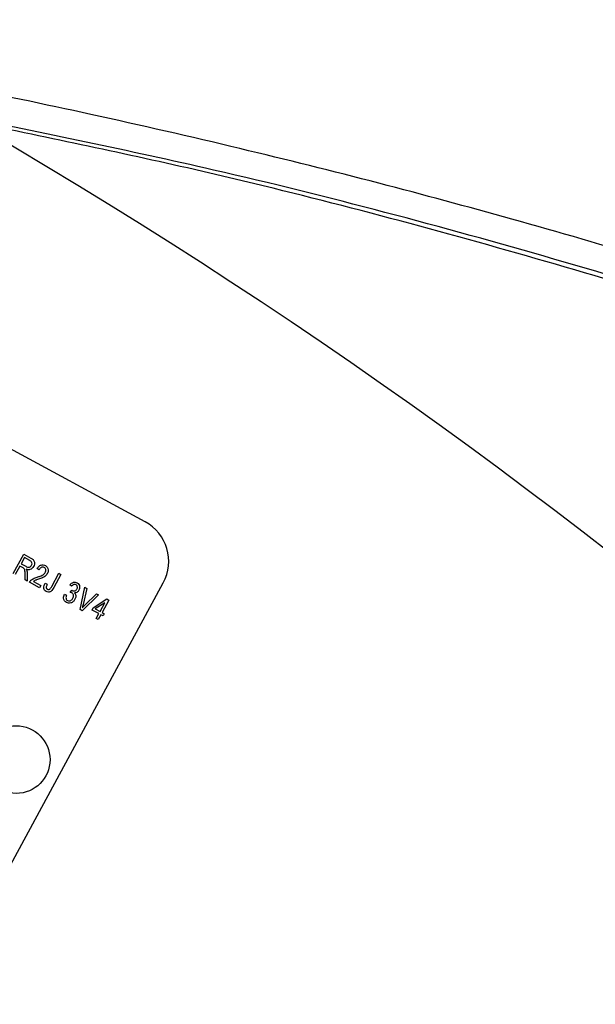
# Model space of a CAD drawing. Units: inches. Extents: x 8 to 168, y 8 to 126.
# Drawn here: x 46 to 48, y 111 to 113 of the extents above; entities that cross this region are included whole.
import ezdxf

# ---------------------------------------------------------------- set-up
doc = ezdxf.new("R2010")
doc.units = ezdxf.units.IN
doc.header["$LTSCALE"] = 16
doc.header["$MEASUREMENT"] = 0
doc.layers.add('FORMAT', color=7, linetype='Continuous')
doc.styles.add('SLDTEXTSTYLE0', font='TXT', dxfattribs={"width": 0.75})
doc.dimstyles.new('SLDDIMSTYLE1', dxfattribs={"dimtxt": 1.333333, "dimasz": 0.88, "dimexe": 0, "dimexo": 0.0625, "dimgap": 0.333333, "dimtad": 0, "dimtih": 1, "dimtoh": 1, "dimdec": 6, "dimrnd": 1e-09, "dimzin": 12, "dimdsep": 46, "dimlunit": 5, "dimtxsty": 'SLDTEXTSTYLE0', "dimsah": 1, "dimcen": 0.09, "dimadec": 0, "dimazin": 3, "dimtfac": 1, "dimtdec": 3, "dimtofl": 0, "dimtmove": 0, "dimatfit": 3, "dimfxl": 0, "dimfrac": 2, "dimtolj": 1, "dimtzin": 12, "dimarcsym": 0})

# ---------------------------------------------------------------- blocks, each defined once
blk = doc.blocks.new('_D_5')
at = {"layer": 'FORMAT'}
for p, q in [((40.7406, 122.7881), (40.3351, 122.7881)), ((40.3351, 122.7881), (40.3351, 120.6696)), ((43.6962, 122.7881), (44.1017, 122.7881)), ((44.1017, 122.7881), (44.1017, 120.6696)), ((22.9855, 100.4282), (22.9855, 121.9752)), ((61.4513, 102.4282), (61.4513, 121.9752)), ((22.9855, 120.9752), (35.7147, 120.9752)), ((61.4513, 120.9752), (48.7221, 120.9752)), ((40.3351, 120.6696), (40.7406, 120.6696)), ((44.1017, 120.6696), (43.6962, 120.6696))]:
    blk.add_line(p, q, dxfattribs=at)
for centre, start, end in [((42.2999, 120.84), 153.4349, 206.5651), ((42.1369, 120.84), 333.4349, 26.5651)]:
    blk.add_arc(centre, 4.9608, start, end, dxfattribs=at)
for points in [[(22.9855, 120.9752), (23.8655, 120.7752), (23.8655, 121.1752)], [(61.4513, 120.9752), (60.5713, 121.1752), (60.5713, 120.7752)]]:
    blk.add_solid(points, dxfattribs=at)
at = {"layer": 'FORMAT', "char_height": 1.33333, "attachment_point": 1, "style": 'SLDTEXTSTYLE0'}
for s, insert in [('977', (40.7406, 122.3884)), ('38 7/16"', (38.8456, 120.3402))]:
    blk.add_mtext(s, dxfattribs=dict(at, insert=insert))

msp = doc.modelspace()

# ---------------------------------------------------------------- linework, layer by layer
at = {"color": 7, "linetype": 'Continuous', "lineweight": 25}
for p, q in [((46.6305049, 111.8858351), (44.2127762, 113.1962122)), ((46.2650162, 111.7426958), (46.293925, 111.7960344)), ((46.293925, 111.7960344), (46.3135157, 111.7854165)), ((46.2833228, 111.7632444), (46.2705579, 111.7396923)), ((46.2903906, 111.7594137), (46.2833228, 111.7632444)), ((46.2960878, 111.7867965), (46.2867018, 111.7694788)), ((46.2867018, 111.7694788), (46.2997009, 111.7624334)), ((46.3105264, 111.7789709), (46.2960878, 111.7867965)), ((46.2975086, 111.7250854), (46.297533, 111.7398313)), ((46.303906, 111.7404801), (46.3038079, 111.7216712)), ((46.3362317, 111.7524923), (46.3310655, 111.7561885)), ((46.371801, 111.7064405), (46.3916524, 111.7430674)), ((46.397194, 111.7400639), (46.3775715, 111.7038591)), ((46.3916524, 111.7430674), (46.397194, 111.7400639)), ((46.0852131, 110.6174082), (46.680839, 111.7163758)), ((46.3038079, 111.7216712), (46.2975086, 111.7250854)), ((46.3381247, 111.703072), (46.3097237, 111.718465)), ((46.3207224, 111.7205695), (46.3415037, 111.7093064)), ((46.3415037, 111.7093064), (46.3381247, 111.703072)), ((46.3533683, 111.7154226), (46.3592854, 111.7131118)), ((46.4268297, 111.7069742), (46.4216635, 111.7106704)), ((46.4067041, 111.6847229), (46.4126212, 111.6824121)), ((46.4230783, 111.6901314), (46.4271734, 111.6960336)), ((46.4271734, 111.6960336), (46.4279657, 111.6955061)), ((46.4503136, 111.6422671), (46.4632685, 111.7042525)), ((46.5017463, 111.683398), (46.4560393, 111.6391638)), ((46.4689725, 111.7011609), (46.4586728, 111.6566826)), ((46.4631537, 111.654254), (46.4959882, 111.6865188)), ((46.4632685, 111.7042525), (46.4689725, 111.7011609)), ((46.4959882, 111.6865188), (46.5017463, 111.683398)), ((46.4869709, 111.6474927), (46.5247599, 111.6718211)), ((46.5187382, 111.6614599), (46.4924368, 111.6445302)), ((46.5056741, 111.6373558), (46.5187382, 111.6614599)), ((46.5299877, 111.6689877), (46.5112157, 111.6343523)), ((46.5247599, 111.6718211), (46.5299877, 111.6689877)), ((46.4560393, 111.6391638), (46.4503136, 111.6422671)), ((46.483592, 111.6412583), (46.4869709, 111.6474927)), ((46.5022951, 111.6311214), (46.483592, 111.6412583)), ((46.4924368, 111.6445302), (46.5056741, 111.6373558)), ((46.4951618, 111.61796), (46.5022951, 111.6311214)), ((46.5078368, 111.6281179), (46.5007034, 111.6149565)), ((46.5140711, 111.624739), (46.5078368, 111.6281179)), ((46.5112157, 111.6343523), (46.5174501, 111.6309734)), ((46.5174501, 111.6309734), (46.5140711, 111.624739)), ((46.5007034, 111.6149565), (46.4951618, 111.61796))]:
    msp.add_line(p, q, dxfattribs=at)
msp.add_circle((46.2731293, 111.2264546), 0.09375, dxfattribs=at)
for centre, radius, start, end in [((38.4230359, 99.6281545), 15.4375, 326.77485881, 61.31092505), ((46.5709423, 111.7759384), 0.125, 331.5428919, 61.5428919)]:
    msp.add_arc(centre, radius, start, end, dxfattribs=at)
for points, knots in [([(61.6686935, 99.6532524), (61.5780746, 99.8987902), (61.3951795, 100.3943561), (61.0836464, 101.1278784), (60.7440054, 101.8542394), (60.3769154, 102.5650524), (59.9870649, 103.2544413), (59.5724222, 103.9269205), (59.1097301, 104.6174064), (58.5929033, 105.3242335), (58.0179626, 106.0420786), (57.414824, 106.7303905), (56.78488, 107.3887285), (56.1298154, 108.0164624), (55.5509987, 108.5245614), (55.0577927, 108.9289395), (54.661164, 109.2385358), (54.2559603, 109.5391827), (53.8406507, 109.8320835), (53.423391, 110.111405), (53.0471107, 110.3502811), (52.716476, 110.5512004), (52.4199127, 110.7249591), (52.1233292, 110.8920524), (51.880243, 111.0238482), (51.6950915, 111.1215617), (51.5679643, 111.1874396), (51.4555738, 111.2447351), (51.3489836, 111.2983732), (51.2236419, 111.3605423), (51.0628072, 111.4387893), (50.9112898, 111.5107287), (50.7827446, 111.5705401), (50.6909462, 111.6126988), (50.6039621, 111.652151), (50.5218252, 111.6889649), (50.4445664, 111.7232047), (50.3601475, 111.7602225), (50.255926, 111.8053523), (50.131376, 111.8583589), (49.9956864, 111.914983), (49.8619222, 111.9697053), (49.7276278, 112.02356), (49.5880533, 112.0784235), (49.442283, 112.1344798), (49.2346041, 112.2124977), (48.9765797, 112.3059017), (48.672517, 112.4105289), (48.3618258, 112.5122732), (48.022562, 112.6174631), (47.6554738, 112.7239502), (47.2740915, 112.8267779), (46.8850996, 112.9240034), (46.4898459, 113.0141767), (46.1587902, 113.0840509), (45.9650149, 113.1202159), (45.9010526, 113.1321535)], [0, 0, 0, 0, 0.035256382, 0.07115753, 0.107707123, 0.14392743, 0.179878569, 0.21562794, 0.251859722, 0.293714922, 0.335851492, 0.378467905, 0.420007714, 0.461873843, 0.504202097, 0.526931363, 0.550548825, 0.574212168, 0.597188235, 0.621359639, 0.64421324, 0.659354184, 0.675344198, 0.692183285, 0.706872541, 0.713949724, 0.721415171, 0.72686581, 0.731565642, 0.738078377, 0.74640401, 0.756542534, 0.761500921, 0.766203077, 0.770649004, 0.774838701, 0.778772169, 0.782449406, 0.787710229, 0.79463068, 0.801349131, 0.808238265, 0.814807534, 0.821547636, 0.829172019, 0.836605258, 0.852507674, 0.867457755, 0.881455511, 0.89809006, 0.916958122, 0.934688737, 0.953062464, 0.972709874, 0.990991942, 1, 1, 1, 1]), ([(61.5983359, 99.6281545), (61.4974268, 99.900532), (61.2956079, 100.4452887), (60.9503817, 101.2441594), (60.5746316, 102.0284368), (60.163137, 102.8009235), (59.7177233, 103.5585105), (59.237421, 104.3012135), (58.7261625, 105.0224575), (58.1884248, 105.7164778), (57.6270652, 106.3811767), (57.0407952, 107.0196528), (56.426194, 107.6350966), (55.7839993, 108.2262698), (55.1187227, 108.7891352), (54.4278673, 109.3256579), (53.7121097, 109.8344911), (52.9558566, 110.3252152), (52.1626053, 110.7918076), (51.3303287, 111.2320255), (50.4770186, 111.6349379), (49.5973463, 112.0022452), (48.6945118, 112.3316728), (47.766544, 112.6204172), (46.9065822, 112.8499633), (46.3494025, 112.9630812), (46.113011, 113.0110732)], [0, 0, 0, 0, 0.039691242, 0.079382713, 0.119352789, 0.159323081, 0.200144483, 0.240966093, 0.282069157, 0.323172409, 0.36346374, 0.403755218, 0.444676429, 0.485629935, 0.526584031, 0.567506048, 0.609099228, 0.650692473, 0.695032785, 0.739373135, 0.784033143, 0.82869313, 0.874368823, 0.920044381, 0.966077678, 1, 1, 1, 1]), ([(61.5983359, 99.6082475), (61.4906258, 99.8992324), (61.2757935, 100.479614), (60.906828, 101.325467), (60.5061068, 102.1498919), (60.070749, 102.9517775), (59.6020266, 103.7317922), (59.0998554, 104.4899549), (58.5644253, 105.2261098), (57.9975444, 105.9375642), (57.4019644, 106.6212655), (56.7806282, 107.2747364), (56.1345315, 107.8978197), (55.4639334, 108.4908577), (54.7689726, 109.0540237), (54.0496036, 109.5873312), (53.3062194, 110.0902425), (52.5417538, 110.5605566), (51.7597073, 110.9963262), (50.9631744, 111.3963627), (50.1525946, 111.7610142), (49.327926, 112.0904385), (48.4891691, 112.3851957), (47.6355641, 112.6436456), (46.8518928, 112.849796), (46.348014, 112.9536361), (46.1376775, 112.9969825)], [0, 0, 0, 0, 0.04243461, 0.084637631, 0.126696593, 0.168693861, 0.210708227, 0.252816592, 0.295095365, 0.337587698, 0.379947489, 0.422126072, 0.464197778, 0.506233906, 0.548304216, 0.590478161, 0.632825642, 0.675320274, 0.717604729, 0.759700891, 0.801678438, 0.843605331, 0.885549323, 0.927579487, 0.969769162, 1, 1, 1, 1]), ([(46.2997009, 111.7624334), (46.3012403, 111.7616273), (46.3043025, 111.7600239), (46.3093137, 111.7596246), (46.3134458, 111.7617429), (46.3149665, 111.7640199), (46.3157276, 111.7651596)], [0, 0, 0, 0, 0.281467994, 0.559881909, 0.779719121, 1, 1, 1, 1]), ([(46.3212868, 111.7621886), (46.3200617, 111.7602678), (46.3176167, 111.7564346), (46.3118815, 111.7532425), (46.3059783, 111.7527558), (46.3025463, 111.7537214), (46.3008283, 111.7542048)], [0, 0, 0, 0, 0.280190184, 0.559144493, 0.779313721, 1, 1, 1, 1]), ([(46.3157276, 111.7651596), (46.3163511, 111.7666206), (46.317595, 111.7695354), (46.3164378, 111.7740492), (46.3136891, 111.7770611), (46.3115818, 111.7783336), (46.3105264, 111.7789709)], [0, 0, 0, 0, 0.279815772, 0.558243453, 0.778757572, 1, 1, 1, 1]), ([(46.3135157, 111.7854165), (46.3158504, 111.7841373), (46.3204808, 111.7816004), (46.3241672, 111.7747612), (46.3238479, 111.767848), (46.3221411, 111.7640762), (46.3212868, 111.7621886)], [0, 0, 0, 0, 0.281472307, 0.55822977, 0.778909882, 1, 1, 1, 1]), ([(46.3310655, 111.7561885), (46.3325373, 111.7582657), (46.3354717, 111.7624071), (46.3416563, 111.7662793), (46.3483915, 111.7668645), (46.352063, 111.7652384), (46.3539011, 111.7644243)], [0, 0, 0, 0, 0.280920031, 0.560105491, 0.779773592, 1, 1, 1, 1]), ([(46.3539011, 111.7644243), (46.3559453, 111.7630674), (46.3600253, 111.7603591), (46.3619894, 111.7535586), (46.3616341, 111.7473535), (46.3600832, 111.7438886), (46.3593077, 111.7421559)], [0, 0, 0, 0, 0.279693475, 0.558260517, 0.779101985, 1, 1, 1, 1]), ([(46.297533, 111.7398313), (46.2977136, 111.7440343), (46.2979645, 111.7498764), (46.2947487, 111.7569533), (46.2918466, 111.7585917), (46.2903906, 111.7594137)], [0, 0, 0, 0, 0.560976717, 0.779739829, 1, 1, 1, 1]), ([(46.3008283, 111.7542048), (46.3013237, 111.7534332), (46.3022082, 111.7520558), (46.3027333, 111.7505075), (46.3029642, 111.7498264)], [0, 0, 0, 0, 0.560146822, 1, 1, 1, 1]), ([(46.3029642, 111.7498264), (46.3032774, 111.7480948), (46.3038366, 111.7450025), (46.3038848, 111.741862), (46.303906, 111.7404801)], [0, 0, 0, 0, 0.559972981, 1, 1, 1, 1]), ([(46.3313848, 111.7323364), (46.3342453, 111.7332637), (46.3389564, 111.7347909), (46.3452947, 111.7374599), (46.3503548, 111.7405441), (46.3526692, 111.7436947), (46.3538247, 111.7452676)], [0, 0, 0, 0, 0.340515755, 0.560802521, 0.780736467, 1, 1, 1, 1]), ([(46.3593077, 111.7421559), (46.3572837, 111.7393762), (46.3539408, 111.7347853), (46.3468943, 111.7311852), (46.3408285, 111.7286204), (46.3366584, 111.7271825), (46.3345731, 111.7264635)], [0, 0, 0, 0, 0.3382623757, 0.5586660505, 0.7793181135, 1, 1, 1, 1]), ([(46.350692, 111.7589941), (46.3496633, 111.7594379), (46.3476067, 111.7603253), (46.3441933, 111.7599948), (46.3397159, 111.7579756), (46.3376677, 111.7547522), (46.3362317, 111.7524923)], [0, 0, 0, 0, 0.1869991766, 0.373859447, 0.5610310991, 1, 1, 1, 1]), ([(46.3538247, 111.7452676), (46.3544334, 111.7466209), (46.3556488, 111.7493229), (46.3552719, 111.7535308), (46.3535873, 111.7570284), (46.3516572, 111.7583388), (46.350692, 111.7589941)], [0, 0, 0, 0, 0.280425255, 0.559942821, 0.779928819, 1, 1, 1, 1]), ([(46.3097237, 111.718465), (46.3115365, 111.7208591), (46.3145305, 111.7248132), (46.3205439, 111.7282448), (46.3258691, 111.7305235), (46.3295461, 111.731732), (46.3313848, 111.7323364)], [0, 0, 0, 0, 0.338270585, 0.558680982, 0.779311573, 1, 1, 1, 1]), ([(46.3345731, 111.7264635), (46.3329497, 111.7259163), (46.3302758, 111.725015), (46.3265744, 111.7237041), (46.3234943, 111.7224169), (46.3216463, 111.7211852), (46.3207224, 111.7205695)], [0, 0, 0, 0, 0.340053279, 0.560075224, 0.780078127, 1, 1, 1, 1]), ([(46.3495705, 111.7008454), (46.3496997, 111.7037185), (46.3499313, 111.7088661), (46.352315, 111.7134133), (46.3533683, 111.7154226)], [0, 0, 0, 0, 0.558133089, 1, 1, 1, 1]), ([(46.3592854, 111.7131118), (46.3581049, 111.7106587), (46.3566291, 111.7075918), (46.3562259, 111.7035304), (46.3566861, 111.7015326), (46.357788, 111.6997734), (46.3589231, 111.6990321), (46.3594911, 111.6986612)], [0, 0, 0, 0, 0.500163345, 0.625330034, 0.750329789, 0.875079826, 1, 1, 1, 1]), ([(46.3672042, 111.69969), (46.3681769, 111.7008721), (46.369915, 111.7029844), (46.3712245, 111.7053839), (46.371801, 111.7064405)], [0, 0, 0, 0, 0.559671477, 1, 1, 1, 1]), ([(46.4216635, 111.7106704), (46.423067, 111.7123343), (46.4258674, 111.7156541), (46.4314119, 111.7184354), (46.4371273, 111.7187908), (46.4402755, 111.7174352), (46.44185, 111.7167572)], [0, 0, 0, 0, 0.28068098, 0.559999609, 0.779941461, 1, 1, 1, 1]), ([(46.438998, 111.7111334), (46.4377457, 111.7116169), (46.4352418, 111.7125835), (46.4303986, 111.7112288), (46.4281837, 111.7085883), (46.4268297, 111.7069742)], [0, 0, 0, 0, 0.280052567, 0.559902624, 1, 1, 1, 1]), ([(46.4415291, 111.6993714), (46.4420557, 111.7005239), (46.4431071, 111.7028248), (46.442862, 111.7064227), (46.4414653, 111.7094393), (46.4398203, 111.7105688), (46.438998, 111.7111334)], [0, 0, 0, 0, 0.280461046, 0.559885553, 0.779995646, 1, 1, 1, 1]), ([(46.44185, 111.7167572), (46.4436609, 111.7154289), (46.4472869, 111.7127692), (46.4492553, 111.7066088), (46.4490895, 111.7008377), (46.4476307, 111.6976494), (46.4469006, 111.696054)], [0, 0, 0, 0, 0.279054848, 0.558747903, 0.779187895, 1, 1, 1, 1]), ([(46.3558632, 111.6925618), (46.3541084, 111.6936957), (46.3509761, 111.6957198), (46.3499998, 111.6992798), (46.3495705, 111.7008454)], [0, 0, 0, 0, 0.560222243, 1, 1, 1, 1]), ([(46.3775715, 111.7038591), (46.375195, 111.6997093), (46.3722214, 111.6945168), (46.3660155, 111.6912116), (46.3613508, 111.6903462), (46.3580549, 111.6916769), (46.3558632, 111.6925618)], [0, 0, 0, 0, 0.499791477, 0.625365473, 0.75086968, 1, 1, 1, 1]), ([(46.3594911, 111.6986612), (46.3602108, 111.6983477), (46.3616499, 111.6977209), (46.363871, 111.6978595), (46.3657883, 111.6985087), (46.3667323, 111.6992963), (46.3672042, 111.69969)], [0, 0, 0, 0, 0.2799361167, 0.5596818658, 0.7799194324, 1, 1, 1, 1]), ([(46.4122661, 111.6619921), (46.4103014, 111.6634408), (46.4063679, 111.6663413), (46.403629, 111.6750807), (46.4055386, 111.6810684), (46.4067041, 111.6847229)], [0, 0, 0, 0, 0.279989864, 0.560558601, 1, 1, 1, 1]), ([(46.4126212, 111.6824121), (46.411703, 111.6793741), (46.4104236, 111.6751406), (46.4123039, 111.6696168), (46.4143388, 111.6681968), (46.4153562, 111.6674869)], [0, 0, 0, 0, 0.559624113, 0.77983399, 1, 1, 1, 1]), ([(46.4272979, 111.6887966), (46.4265359, 111.6891278), (46.4251744, 111.6897196), (46.423719, 111.6900055), (46.4230783, 111.6901314)], [0, 0, 0, 0, 0.559694451, 1, 1, 1, 1]), ([(46.4303554, 111.6737946), (46.4310244, 111.6752602), (46.4323597, 111.6781855), (46.4321556, 111.6827594), (46.4304384, 111.6866376), (46.4283446, 111.688077), (46.4272979, 111.6887966)], [0, 0, 0, 0, 0.280584423, 0.560067922, 0.780054612, 1, 1, 1, 1]), ([(46.4279657, 111.6955061), (46.4293385, 111.6949104), (46.4320792, 111.6937212), (46.4363489, 111.6943222), (46.4396472, 111.6964015), (46.4409012, 111.6983805), (46.4415291, 111.6993714)], [0, 0, 0, 0, 0.280150902, 0.559296716, 0.779344392, 1, 1, 1, 1]), ([(46.4469006, 111.696054), (46.4461602, 111.6948832), (46.4446798, 111.6925426), (46.4407281, 111.6893475), (46.4371679, 111.6887787), (46.434998, 111.688432)], [0, 0, 0, 0, 0.280998246, 0.561779857, 1, 1, 1, 1]), ([(46.434998, 111.688432), (46.4361282, 111.687038), (46.4383906, 111.6842475), (46.4387831, 111.6776235), (46.4370136, 111.6734229), (46.4359323, 111.670856)], [0, 0, 0, 0, 0.279665171, 0.559810368, 1, 1, 1, 1]), ([(46.4359323, 111.670856), (46.4344907, 111.6686246), (46.4316121, 111.6641687), (46.424945, 111.6606274), (46.4180691, 111.6596222), (46.4141999, 111.6612024), (46.4122661, 111.6619921)], [0, 0, 0, 0, 0.280401914, 0.559933409, 0.780057597, 1, 1, 1, 1]), ([(46.4153562, 111.6674869), (46.4169744, 111.6669542), (46.4202217, 111.6658852), (46.426273, 111.6680232), (46.4288087, 111.6716081), (46.4303554, 111.6737946)], [0, 0, 0, 0, 0.279249096, 0.560380627, 1, 1, 1, 1]), ([(46.4586728, 111.6566826), (46.4582427, 111.6548906), (46.4574748, 111.6516908), (46.4566296, 111.6485105), (46.4562578, 111.6471111)], [0, 0, 0, 0, 0.559999987, 1, 1, 1, 1]), ([(46.4562578, 111.6471111), (46.4575214, 111.6484673), (46.4597779, 111.650889), (46.4621222, 111.6532258), (46.4631537, 111.654254)], [0, 0, 0, 0, 0.559989527, 1, 1, 1, 1])]:
    msp.add_open_spline(points, degree=3, knots=knots, dxfattribs=at)

# ---------------------------------------------------------------- dimensions: what is measured, and where the dimension line sits
at = {"layer": 'FORMAT'}
dim = msp.add_linear_dim(base=(61.4512559, 120.9751772), p1=(22.9855359, 99.6281545), p2=(61.4512559, 101.6281545), text='(<>)', dimstyle='SLDDIMSTYLE1', dxfattribs=at)
dim.commit()
dim.dimension.update_dxf_attribs({"geometry": '_D_5', "text_midpoint": (42.2183959, 120.9751772), "dimtype": 160})

doc.saveas('drawing.dxf')
